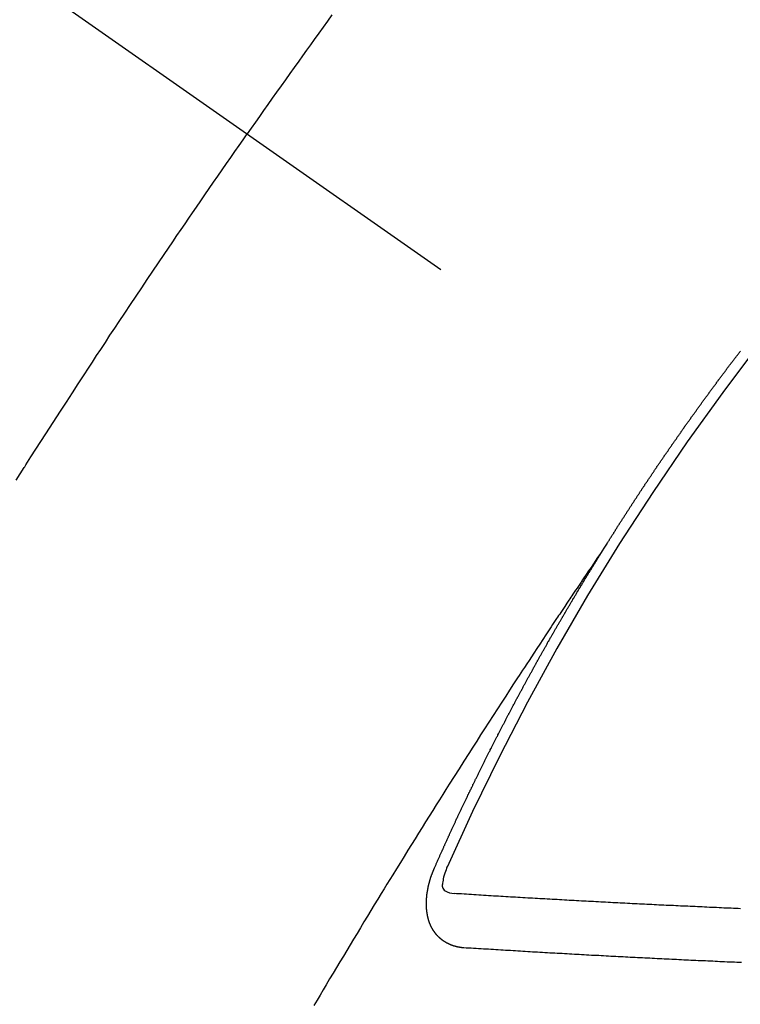
# Model space of a CAD drawing. Extents: x 56059 to 82210, y -10810 to -2410.
# Drawn here: x 57439 to 57448, y -4240 to -4227 of the extents above; entities that cross this region are included whole.
import ezdxf

# ---------------------------------------------------------------- set-up
doc = ezdxf.new("R2010")
doc.units = 0
doc.header["$LTSCALE"] = 50
doc.header["$MEASUREMENT"] = 0
doc.linetypes.add('CENTER2', pattern=[1.125, 0.75, -0.125, 0.125, -0.125])
doc.linetypes.add('HIDDEN', pattern=[0.375, 0.25, -0.125])
doc.layers.add('150-機器', color=8, linetype='CONTINUOUS')

msp = doc.modelspace()

# ---------------------------------------------------------------- linework, layer by layer
at = {"layer": '150-機器', "color": 13, "linetype": 'CENTER2'}
msp.add_line((57229.491, -4079.866), (57473.509, -4250.729), dxfattribs=at)
at = {"layer": '150-機器', "color": 13, "linetype": 'HIDDEN'}
for points in [[(57443.167, -4227.27), (57443.112, -4227.346), (57443.058, -4227.422), (57443.003, -4227.498), (57442.948, -4227.574), (57442.899, -4227.641), (57442.851, -4227.709), (57442.802, -4227.777), (57442.754, -4227.844), (57442.699, -4227.921), (57442.645, -4227.998), (57442.59, -4228.074), (57442.536, -4228.151), (57442.481, -4228.227), (57442.427, -4228.304), (57442.373, -4228.38), (57442.319, -4228.457), (57442.268, -4228.529), (57442.217, -4228.602), (57442.166, -4228.674), (57442.116, -4228.747)], [(57439.25, -4233.042), (57439.3, -4232.963), (57439.35, -4232.884), (57439.356, -4232.876), (57439.361, -4232.867), (57439.367, -4232.858), (57439.372, -4232.85), (57439.433, -4232.753), (57439.495, -4232.657), (57439.557, -4232.561), (57439.619, -4232.465), (57439.664, -4232.395), (57439.709, -4232.325), (57439.754, -4232.256), (57439.799, -4232.186), (57439.873, -4232.072), (57439.947, -4231.959), (57440.021, -4231.846), (57440.095, -4231.733), (57440.146, -4231.654), (57440.197, -4231.576), (57440.248, -4231.497), (57440.3, -4231.419), (57440.357, -4231.332), (57440.414, -4231.245), (57440.472, -4231.158), (57440.529, -4231.072), (57440.599, -4230.968), (57440.668, -4230.864), (57440.737, -4230.76), (57440.807, -4230.656), (57440.877, -4230.552), (57440.947, -4230.448), (57441.017, -4230.344), (57441.087, -4230.241), (57441.139, -4230.163), (57441.192, -4230.086), (57441.245, -4230.008), (57441.298, -4229.931), (57441.345, -4229.862), (57441.392, -4229.793), (57441.439, -4229.724), (57441.486, -4229.656), (57441.539, -4229.578), (57441.592, -4229.501), (57441.645, -4229.423), (57441.699, -4229.346), (57441.752, -4229.269), (57441.805, -4229.192), (57441.859, -4229.114), (57441.912, -4229.037), (57441.963, -4228.965), (57442.014, -4228.892), (57442.065, -4228.82), (57442.116, -4228.747)], [(57446.578, -4233.828), (57446.582, -4233.822), (57446.586, -4233.816), (57446.589, -4233.811), (57446.593, -4233.805), (57446.597, -4233.799), (57446.6, -4233.793), (57446.603, -4233.788), (57446.607, -4233.782), (57446.611, -4233.776), (57446.614, -4233.771), (57446.618, -4233.765), (57446.621, -4233.759), (57446.625, -4233.754), (57446.629, -4233.749), (57446.632, -4233.742), (57446.635, -4233.737), (57446.639, -4233.732), (57446.642, -4233.725), (57446.646, -4233.72), (57446.65, -4233.715), (57446.653, -4233.708), (57446.657, -4233.703), (57446.661, -4233.698), (57446.664, -4233.692), (57446.668, -4233.686), (57446.671, -4233.681), (57446.674, -4233.675), (57446.678, -4233.669), (57446.682, -4233.664), (57446.685, -4233.658), (57446.689, -4233.652), (57446.692, -4233.647), (57446.696, -4233.641), (57446.7, -4233.635), (57446.704, -4233.629), (57446.706, -4233.624), (57446.71, -4233.618), (57446.714, -4233.612), (57446.718, -4233.608), (57446.721, -4233.601), (57446.725, -4233.596), (57446.728, -4233.591), (57446.731, -4233.584), (57446.735, -4233.579), (57446.739, -4233.573), (57446.743, -4233.568), (57446.746, -4233.562), (57446.75, -4233.556), (57446.754, -4233.551), (57446.757, -4233.545), (57446.761, -4233.539), (57446.764, -4233.534), (57446.768, -4233.528), (57446.771, -4233.522), (57446.775, -4233.517), (57446.779, -4233.512), (57446.782, -4233.505), (57446.786, -4233.5), (57446.789, -4233.495), (57446.793, -4233.489), (57446.797, -4233.483), (57446.8, -4233.478), (57446.804, -4233.472), (57446.808, -4233.466), (57446.811, -4233.461), (57446.815, -4233.455), (57446.819, -4233.449), (57446.823, -4233.444), (57446.825, -4233.438), (57446.829, -4233.432), (57446.833, -4233.427), (57446.837, -4233.422), (57446.84, -4233.416), (57446.844, -4233.41), (57446.848, -4233.404), (57446.851, -4233.399), (57446.855, -4233.393), (57446.859, -4233.387), (57446.862, -4233.382), (57446.866, -4233.377), (57446.869, -4233.37), (57446.873, -4233.365), (57446.877, -4233.36), (57446.881, -4233.354), (57446.884, -4233.348), (57446.887, -4233.343), (57446.891, -4233.337), (57446.895, -4233.331), (57446.899, -4233.326), (57446.902, -4233.32), (57446.906, -4233.314), (57446.909, -4233.31), (57446.913, -4233.304), (57446.916, -4233.298), (57446.92, -4233.292), (57446.924, -4233.287), (57446.928, -4233.281), (57446.932, -4233.275), (57446.935, -4233.27), (57446.939, -4233.264), (57446.943, -4233.259), (57446.947, -4233.253), (57446.95, -4233.248), (57446.953, -4233.242), (57446.957, -4233.236), (57446.961, -4233.231), (57446.965, -4233.225), (57446.969, -4233.22), (57446.971, -4233.214), (57446.975, -4233.208), (57446.979, -4233.203), (57446.983, -4233.197), (57446.987, -4233.192), (57446.99, -4233.186), (57446.994, -4233.18), (57446.997, -4233.175), (57447.001, -4233.169), (57447.005, -4233.164), (57447.009, -4233.158), (57447.012, -4233.152), (57447.016, -4233.147), (57447.02, -4233.141), (57447.023, -4233.136), (57447.027, -4233.13), (57447.031, -4233.124), (57447.035, -4233.118), (57447.038, -4233.114), (57447.042, -4233.108), (57447.046, -4233.102), (57447.049, -4233.097), (57447.053, -4233.091), (57447.057, -4233.085), (57447.06, -4233.08), (57447.064, -4233.075), (57447.068, -4233.069), (57447.072, -4233.063), (57447.076, -4233.058), (57447.079, -4233.052), (57447.083, -4233.046), (57447.086, -4233.041), (57447.09, -4233.036), (57447.094, -4233.03), (57447.098, -4233.024), (57447.101, -4233.019), (57447.105, -4233.013), (57447.109, -4233.007), (57447.112, -4233.002), (57447.116, -4232.997), (57447.12, -4232.991), (57447.124, -4232.985), (57447.128, -4232.98), (57447.131, -4232.974), (57447.135, -4232.968), (57447.138, -4232.963), (57447.142, -4232.958), (57447.146, -4232.952), (57447.15, -4232.946), (57447.154, -4232.941), (57447.158, -4232.936), (57447.161, -4232.929), (57447.164, -4232.924), (57447.168, -4232.919), (57447.172, -4232.913), (57447.176, -4232.907), (57447.18, -4232.902), (57447.184, -4232.897), (57447.188, -4232.891), (57447.191, -4232.886), (57447.194, -4232.88), (57447.198, -4232.874), (57447.202, -4232.868), (57447.206, -4232.863), (57447.21, -4232.858), (57447.214, -4232.852), (57447.217, -4232.847), (57447.221, -4232.841), (57447.225, -4232.836), (57447.229, -4232.831), (57447.232, -4232.824), (57447.236, -4232.819), (57447.24, -4232.813), (57447.243, -4232.808), (57447.247, -4232.802), (57447.251, -4232.797), (57447.255, -4232.792), (57447.259, -4232.786), (57447.263, -4232.78), (57447.267, -4232.775), (57447.27, -4232.77), (57447.274, -4232.764), (57447.277, -4232.758), (57447.281, -4232.753), (57447.285, -4232.747), (57447.289, -4232.741), (57447.293, -4232.736), (57447.296, -4232.731), (57447.3, -4232.725), (57447.304, -4232.719), (57447.308, -4232.714), (57447.312, -4232.709), (57447.316, -4232.703), (57447.32, -4232.697), (57447.323, -4232.692), (57447.327, -4232.687), (57447.331, -4232.681), (57447.335, -4232.676), (57447.339, -4232.67), (57447.342, -4232.664), (57447.346, -4232.658), (57447.349, -4232.653), (57447.353, -4232.648), (57447.357, -4232.642), (57447.361, -4232.637), (57447.365, -4232.631), (57447.369, -4232.626), (57447.373, -4232.62), (57447.376, -4232.615), (57447.38, -4232.609), (57447.384, -4232.603), (57447.388, -4232.598), (57447.392, -4232.593), (57447.396, -4232.587), (57447.4, -4232.581), (57447.403, -4232.577), (57447.407, -4232.571), (57447.411, -4232.565), (57447.415, -4232.559), (57447.419, -4232.554), (57447.423, -4232.549), (57447.427, -4232.543), (57447.43, -4232.538), (57447.434, -4232.532), (57447.438, -4232.527), (57447.442, -4232.521), (57447.445, -4232.516), (57447.449, -4232.51), (57447.453, -4232.505), (57447.457, -4232.5), (57447.461, -4232.494), (57447.465, -4232.488), (57447.469, -4232.483), (57447.472, -4232.478), (57447.476, -4232.472), (57447.48, -4232.466), (57447.484, -4232.461), (57447.488, -4232.456), (57447.492, -4232.45), (57447.496, -4232.444), (57447.499, -4232.439), (57447.503, -4232.434), (57447.507, -4232.428), (57447.511, -4232.423), (57447.515, -4232.417), (57447.519, -4232.411), (57447.523, -4232.406), (57447.526, -4232.401), (57447.53, -4232.395), (57447.534, -4232.389), (57447.537, -4232.385), (57447.541, -4232.379), (57447.545, -4232.373), (57447.55, -4232.367), (57447.553, -4232.362), (57447.557, -4232.357), (57447.561, -4232.351), (57447.564, -4232.346), (57447.568, -4232.34), (57447.572, -4232.335), (57447.576, -4232.329), (57447.58, -4232.324), (57447.584, -4232.318), (57447.589, -4232.313), (57447.592, -4232.308), (57447.596, -4232.303), (57447.6, -4232.297), (57447.604, -4232.291), (57447.608, -4232.286), (57447.612, -4232.281), (57447.616, -4232.275), (57447.619, -4232.27), (57447.623, -4232.264), (57447.627, -4232.258), (57447.631, -4232.253), (57447.634, -4232.248), (57447.638, -4232.242), (57447.642, -4232.236), (57447.646, -4232.232), (57447.65, -4232.226), (57447.655, -4232.221), (57447.659, -4232.215), (57447.662, -4232.21), (57447.666, -4232.204), (57447.67, -4232.199), (57447.674, -4232.194), (57447.678, -4232.188), (57447.682, -4232.182), (57447.686, -4232.177), (57447.689, -4232.172), (57447.693, -4232.166), (57447.697, -4232.16), (57447.701, -4232.156), (57447.705, -4232.15), (57447.709, -4232.144), (57447.713, -4232.139), (57447.717, -4232.134), (57447.721, -4232.128), (57447.725, -4232.122), (57447.728, -4232.117), (57447.732, -4232.112), (57447.736, -4232.106), (57447.741, -4232.101), (57447.744, -4232.096), (57447.748, -4232.09), (57447.752, -4232.085), (57447.756, -4232.08), (57447.76, -4232.074), (57447.764, -4232.068), (57447.768, -4232.062), (57447.771, -4232.058), (57447.776, -4232.052), (57447.78, -4232.047), (57447.784, -4232.042), (57447.788, -4232.036), (57447.792, -4232.03), (57447.796, -4232.025), (57447.799, -4232.02), (57447.803, -4232.014), (57447.808, -4232.009), (57447.811, -4232.004), (57447.815, -4231.998), (57447.819, -4231.993), (57447.823, -4231.988), (57447.827, -4231.982), (57447.831, -4231.976), (57447.836, -4231.971), (57447.839, -4231.966), (57447.843, -4231.96), (57447.847, -4231.955), (57447.85, -4231.95), (57447.854, -4231.944), (57447.858, -4231.938), (57447.863, -4231.933), (57447.867, -4231.928), (57447.871, -4231.923), (57447.875, -4231.917), (57447.878, -4231.912), (57447.882, -4231.906), (57447.886, -4231.901), (57447.891, -4231.895), (57447.894, -4231.89), (57447.898, -4231.885), (57447.902, -4231.879), (57447.906, -4231.874), (57447.91, -4231.868), (57447.915, -4231.863), (57447.919, -4231.858), (57447.922, -4231.853), (57447.926, -4231.847), (57447.93, -4231.841), (57447.934, -4231.837), (57447.938, -4231.831), (57447.942, -4231.825), (57447.946, -4231.821), (57447.95, -4231.815), (57447.954, -4231.809), (57447.959, -4231.804), (57447.962, -4231.799), (57447.966, -4231.793), (57447.97, -4231.788), (57447.973, -4231.783), (57447.978, -4231.778), (57447.982, -4231.772), (57447.986, -4231.766), (57447.99, -4231.761), (57447.994, -4231.756), (57447.999, -4231.75), (57448.002, -4231.745), (57448.006, -4231.74), (57448.01, -4231.734), (57448.014, -4231.728), (57448.018, -4231.724), (57448.022, -4231.718), (57448.026, -4231.713), (57448.03, -4231.708), (57448.034, -4231.702), (57448.039, -4231.697), (57448.042, -4231.692), (57448.046, -4231.686), (57448.05, -4231.68), (57448.054, -4231.675), (57448.058, -4231.67), (57448.062, -4231.665), (57448.066, -4231.659), (57448.07, -4231.654), (57448.074, -4231.649), (57448.078, -4231.643), (57448.082, -4231.638), (57448.086, -4231.633), (57448.091, -4231.627), (57448.095, -4231.622), (57448.098, -4231.617), (57448.102, -4231.611), (57448.107, -4231.606), (57448.11, -4231.601), (57448.114, -4231.595), (57448.118, -4231.59), (57448.123, -4231.584), (57448.127, -4231.58), (57448.131, -4231.574), (57448.135, -4231.568), (57448.139, -4231.564), (57448.143, -4231.558), (57448.147, -4231.552), (57448.15, -4231.547), (57448.155, -4231.542), (57448.159, -4231.537), (57448.163, -4231.531), (57448.167, -4231.526), (57448.171, -4231.521), (57448.175, -4231.515), (57448.179, -4231.51), (57448.183, -4231.504), (57448.188, -4231.499), (57448.191, -4231.494), (57448.195, -4231.489), (57448.2, -4231.484), (57448.203, -4231.479), (57448.207, -4231.473), (57448.211, -4231.467), (57448.216, -4231.462), (57448.22, -4231.457), (57448.224, -4231.451), (57448.229, -4231.446), (57448.232, -4231.441)], [(57446.582, -4233.822), (57446.539, -4233.886), (57446.496, -4233.951), (57446.452, -4234.015), (57446.409, -4234.079), (57446.38, -4234.123), (57446.35, -4234.167), (57446.321, -4234.211), (57446.291, -4234.255), (57446.274, -4234.28), (57446.257, -4234.305), (57446.24, -4234.331), (57446.223, -4234.356), (57446.206, -4234.381), (57446.189, -4234.406), (57446.172, -4234.431), (57446.155, -4234.456), (57446.143, -4234.475), (57446.13, -4234.493), (57446.118, -4234.512), (57446.105, -4234.531), (57446.08, -4234.569), (57446.054, -4234.607), (57446.029, -4234.645), (57446.004, -4234.683), (57445.991, -4234.702), (57445.978, -4234.721), (57445.966, -4234.74), (57445.953, -4234.759), (57445.936, -4234.784), (57445.92, -4234.809), (57445.903, -4234.834), (57445.886, -4234.859), (57445.87, -4234.885), (57445.853, -4234.91), (57445.836, -4234.936), (57445.82, -4234.961), (57445.782, -4235.018), (57445.745, -4235.075), (57445.707, -4235.131), (57445.669, -4235.188), (57445.64, -4235.232), (57445.612, -4235.277), (57445.583, -4235.321), (57445.554, -4235.365), (57445.532, -4235.398), (57445.511, -4235.43), (57445.489, -4235.463), (57445.468, -4235.495), (57445.419, -4235.57), (57445.37, -4235.645), (57445.322, -4235.72), (57445.273, -4235.796), (57445.22, -4235.878), (57445.166, -4235.961), (57445.113, -4236.044), (57445.06, -4236.126), (57445.011, -4236.202), (57444.962, -4236.279), (57444.913, -4236.355), (57444.865, -4236.431), (57444.804, -4236.527), (57444.743, -4236.622), (57444.682, -4236.718), (57444.621, -4236.814), (57444.581, -4236.878), (57444.541, -4236.941), (57444.501, -4237.005), (57444.461, -4237.069), (57444.417, -4237.139), (57444.373, -4237.21), (57444.329, -4237.28), (57444.285, -4237.35), (57444.241, -4237.42), (57444.197, -4237.491), (57444.153, -4237.561), (57444.109, -4237.632), (57444.062, -4237.708), (57444.015, -4237.785), (57443.967, -4237.862), (57443.92, -4237.939), (57443.885, -4237.996), (57443.849, -4238.054), (57443.814, -4238.111), (57443.778, -4238.169), (57443.735, -4238.24), (57443.692, -4238.31), (57443.649, -4238.381), (57443.606, -4238.451), (57443.563, -4238.522), (57443.52, -4238.593), (57443.478, -4238.663), (57443.435, -4238.734), (57443.393, -4238.804), (57443.35, -4238.875), (57443.308, -4238.946), (57443.265, -4239.016), (57443.223, -4239.087), (57443.18, -4239.158), (57443.138, -4239.229), (57443.096, -4239.3), (57443.058, -4239.364), (57443.02, -4239.428), (57442.982, -4239.493), (57442.944, -4239.557)], [(57444.435, -4237.861), (57444.439, -4237.851), (57444.442, -4237.843), (57444.446, -4237.834), (57444.449, -4237.826), (57444.454, -4237.818), (57444.458, -4237.809), (57444.461, -4237.8), (57444.465, -4237.792), (57444.468, -4237.783), (57444.472, -4237.775), (57444.477, -4237.766), (57444.48, -4237.757), (57444.484, -4237.749), (57444.487, -4237.74), (57444.491, -4237.732), (57444.496, -4237.723), (57444.499, -4237.715), (57444.503, -4237.706), (57444.506, -4237.698), (57444.51, -4237.688), (57444.515, -4237.68), (57444.518, -4237.672), (57444.522, -4237.663), (57444.525, -4237.655), (57444.53, -4237.646), (57444.534, -4237.638), (57444.537, -4237.629), (57444.541, -4237.621), (57444.545, -4237.611), (57444.549, -4237.603), (57444.553, -4237.595), (57444.556, -4237.586), (57444.56, -4237.578), (57444.565, -4237.569), (57444.568, -4237.561), (57444.572, -4237.552), (57444.575, -4237.544), (57444.58, -4237.535), (57444.584, -4237.526), (57444.587, -4237.518), (57444.591, -4237.51), (57444.596, -4237.501), (57444.599, -4237.492), (57444.603, -4237.484), (57444.607, -4237.476), (57444.611, -4237.467), (57444.614, -4237.458), (57444.619, -4237.45), (57444.623, -4237.441), (57444.626, -4237.432), (57444.63, -4237.424), (57444.634, -4237.416), (57444.638, -4237.407), (57444.642, -4237.398), (57444.646, -4237.39), (57444.65, -4237.382), (57444.654, -4237.372), (57444.658, -4237.364), (57444.662, -4237.356), (57444.666, -4237.347), (57444.67, -4237.339), (57444.674, -4237.33), (57444.677, -4237.322), (57444.682, -4237.313), (57444.685, -4237.304), (57444.689, -4237.296), (57444.694, -4237.287), (57444.697, -4237.279), (57444.701, -4237.27), (57444.705, -4237.262), (57444.709, -4237.253), (57444.713, -4237.244), (57444.717, -4237.237), (57444.721, -4237.227), (57444.726, -4237.219), (57444.729, -4237.211), (57444.733, -4237.201), (57444.738, -4237.194), (57444.741, -4237.185), (57444.745, -4237.177), (57444.749, -4237.168), (57444.753, -4237.159), (57444.757, -4237.151), (57444.761, -4237.142), (57444.765, -4237.134), (57444.769, -4237.126), (57444.773, -4237.116), (57444.778, -4237.108), (57444.781, -4237.1), (57444.785, -4237.091), (57444.79, -4237.083), (57444.793, -4237.074), (57444.798, -4237.065), (57444.802, -4237.057), (57444.806, -4237.049), (57444.81, -4237.04), (57444.813, -4237.031), (57444.818, -4237.023), (57444.822, -4237.014), (57444.826, -4237.006), (57444.83, -4236.998), (57444.835, -4236.989), (57444.838, -4236.98), (57444.842, -4236.972), (57444.847, -4236.963), (57444.85, -4236.955), (57444.854, -4236.947), (57444.859, -4236.937), (57444.863, -4236.929), (57444.866, -4236.921), (57444.871, -4236.912), (57444.875, -4236.904), (57444.88, -4236.895), (57444.883, -4236.886), (57444.888, -4236.878), (57444.892, -4236.869), (57444.896, -4236.861), (57444.899, -4236.853), (57444.904, -4236.844), (57444.908, -4236.836), (57444.912, -4236.828), (57444.916, -4236.818), (57444.921, -4236.81), (57444.925, -4236.801), (57444.929, -4236.793), (57444.933, -4236.785), (57444.937, -4236.776), (57444.941, -4236.767), (57444.945, -4236.759), (57444.949, -4236.75), (57444.954, -4236.742), (57444.958, -4236.733), (57444.962, -4236.725), (57444.966, -4236.716), (57444.971, -4236.708), (57444.974, -4236.699), (57444.979, -4236.691), (57444.983, -4236.682), (57444.987, -4236.674), (57444.992, -4236.665), (57444.995, -4236.657), (57445, -4236.648), (57445.004, -4236.64), (57445.008, -4236.632), (57445.012, -4236.622), (57445.016, -4236.614), (57445.021, -4236.605), (57445.025, -4236.597), (57445.029, -4236.589), (57445.033, -4236.58), (57445.038, -4236.572), (57445.042, -4236.563), (57445.046, -4236.555), (57445.05, -4236.547), (57445.054, -4236.538), (57445.059, -4236.53), (57445.063, -4236.52), (57445.067, -4236.512), (57445.072, -4236.504), (57445.076, -4236.495), (57445.08, -4236.487), (57445.084, -4236.478), (57445.088, -4236.47), (57445.093, -4236.461), (57445.097, -4236.453), (57445.101, -4236.445), (57445.105, -4236.436), (57445.11, -4236.428), (57445.114, -4236.419), (57445.118, -4236.41), (57445.123, -4236.402), (57445.127, -4236.394), (57445.131, -4236.385), (57445.136, -4236.376), (57445.14, -4236.369), (57445.144, -4236.359), (57445.148, -4236.351), (57445.153, -4236.343), (57445.157, -4236.334), (57445.162, -4236.325), (57445.166, -4236.317), (57445.169, -4236.309), (57445.174, -4236.3), (57445.179, -4236.292), (57445.183, -4236.283), (57445.187, -4236.275), (57445.192, -4236.266), (57445.196, -4236.258), (57445.2, -4236.249), (57445.205, -4236.241), (57445.209, -4236.232), (57445.213, -4236.224), (57445.218, -4236.216), (57445.222, -4236.207), (57445.226, -4236.199), (57445.231, -4236.19), (57445.235, -4236.182), (57445.239, -4236.173), (57445.244, -4236.165), (57445.249, -4236.156), (57445.252, -4236.148), (57445.257, -4236.139), (57445.261, -4236.131), (57445.266, -4236.122), (57445.27, -4236.114), (57445.275, -4236.105), (57445.279, -4236.097), (57445.283, -4236.089), (57445.287, -4236.08), (57445.292, -4236.072), (57445.297, -4236.063), (57445.301, -4236.055), (57445.305, -4236.046), (57445.309, -4236.038), (57445.314, -4236.029), (57445.319, -4236.021), (57445.323, -4236.012), (57445.327, -4236.004), (57445.332, -4235.995), (57445.336, -4235.987), (57445.34, -4235.978), (57445.345, -4235.97), (57445.35, -4235.961), (57445.354, -4235.953), (57445.359, -4235.945), (57445.362, -4235.936), (57445.367, -4235.927), (57445.372, -4235.919), (57445.376, -4235.911), (57445.381, -4235.903), (57445.385, -4235.894), (57445.389, -4235.886), (57445.394, -4235.877), (57445.398, -4235.869), (57445.403, -4235.86), (57445.407, -4235.852), (57445.412, -4235.843), (57445.416, -4235.835), (57445.421, -4235.826), (57445.425, -4235.818), (57445.43, -4235.81), (57445.434, -4235.801), (57445.439, -4235.792), (57445.443, -4235.784), (57445.448, -4235.776), (57445.452, -4235.768), (57445.457, -4235.759), (57445.461, -4235.75), (57445.466, -4235.742), (57445.47, -4235.733), (57445.475, -4235.725), (57445.48, -4235.716), (57445.484, -4235.708), (57445.489, -4235.7), (57445.493, -4235.692), (57445.497, -4235.682), (57445.502, -4235.675), (57445.507, -4235.666), (57445.511, -4235.658), (57445.516, -4235.649), (57445.52, -4235.641), (57445.525, -4235.632), (57445.529, -4235.625), (57445.534, -4235.616), (57445.538, -4235.607), (57445.543, -4235.599), (57445.548, -4235.59), (57445.552, -4235.582), (57445.557, -4235.573), (57445.561, -4235.565), (57445.566, -4235.557), (57445.57, -4235.549), (57445.575, -4235.54), (57445.58, -4235.532), (57445.585, -4235.523), (57445.589, -4235.514), (57445.593, -4235.506), (57445.598, -4235.497), (57445.602, -4235.489), (57445.607, -4235.481), (57445.611, -4235.473), (57445.616, -4235.464), (57445.621, -4235.456), (57445.626, -4235.447), (57445.63, -4235.438), (57445.635, -4235.431), (57445.64, -4235.422), (57445.644, -4235.414), (57445.649, -4235.405), (57445.653, -4235.397), (57445.658, -4235.388), (57445.662, -4235.381), (57445.667, -4235.372), (57445.672, -4235.363), (57445.677, -4235.355), (57445.682, -4235.346), (57445.686, -4235.338), (57445.691, -4235.33), (57445.695, -4235.322), (57445.7, -4235.313), (57445.705, -4235.304), (57445.709, -4235.296), (57445.714, -4235.288), (57445.718, -4235.28), (57445.723, -4235.271), (57445.728, -4235.263), (57445.733, -4235.254), (57445.738, -4235.246), (57445.742, -4235.238), (57445.747, -4235.229), (57445.751, -4235.221), (57445.756, -4235.212), (57445.76, -4235.204), (57445.765, -4235.196), (57445.77, -4235.187), (57445.774, -4235.179), (57445.779, -4235.17), (57445.784, -4235.162), (57445.789, -4235.153), (57445.793, -4235.145), (57445.798, -4235.137), (57445.804, -4235.129), (57445.808, -4235.121), (57445.813, -4235.112), (57445.818, -4235.103), (57445.822, -4235.095), (57445.827, -4235.087), (57445.831, -4235.079), (57445.836, -4235.07), (57445.841, -4235.061), (57445.845, -4235.053), (57445.85, -4235.044), (57445.855, -4235.037), (57445.86, -4235.028), (57445.865, -4235.02), (57445.87, -4235.012), (57445.874, -4235.003), (57445.879, -4234.995), (57445.884, -4234.986), (57445.889, -4234.978), (57445.893, -4234.97), (57445.898, -4234.961), (57445.903, -4234.954), (57445.908, -4234.945), (57445.913, -4234.936), (57445.917, -4234.928), (57445.922, -4234.919), (57445.926, -4234.911), (57445.931, -4234.903), (57445.937, -4234.895), (57445.941, -4234.887), (57445.946, -4234.878), (57445.951, -4234.869), (57445.955, -4234.861), (57445.96, -4234.852), (57445.965, -4234.845), (57445.97, -4234.836), (57445.975, -4234.828), (57445.98, -4234.82), (57445.985, -4234.811), (57445.989, -4234.803), (57445.994, -4234.794), (57446, -4234.786), (57446.004, -4234.778), (57446.009, -4234.769), (57446.014, -4234.761), (57446.018, -4234.753), (57446.024, -4234.745), (57446.028, -4234.737), (57446.033, -4234.728), (57446.038, -4234.719), (57446.042, -4234.711), (57446.048, -4234.703), (57446.053, -4234.694), (57446.057, -4234.686), (57446.062, -4234.678), (57446.068, -4234.67), (57446.072, -4234.662), (57446.077, -4234.653), (57446.081, -4234.645), (57446.086, -4234.636), (57446.092, -4234.628), (57446.096, -4234.62), (57446.101, -4234.611), (57446.106, -4234.603), (57446.111, -4234.595), (57446.116, -4234.587), (57446.121, -4234.578), (57446.125, -4234.57), (57446.131, -4234.562), (57446.135, -4234.554), (57446.14, -4234.545), (57446.145, -4234.536), (57446.15, -4234.529), (57446.155, -4234.52), (57446.16, -4234.511), (57446.165, -4234.504), (57446.17, -4234.495), (57446.175, -4234.487), (57446.179, -4234.479), (57446.185, -4234.471), (57446.19, -4234.462), (57446.194, -4234.454), (57446.2, -4234.446), (57446.205, -4234.437), (57446.209, -4234.429), (57446.214, -4234.42), (57446.219, -4234.413), (57446.224, -4234.404), (57446.229, -4234.395), (57446.234, -4234.388), (57446.239, -4234.379), (57446.244, -4234.371), (57446.249, -4234.363), (57446.254, -4234.355), (57446.259, -4234.346), (57446.264, -4234.338), (57446.269, -4234.33), (57446.274, -4234.321), (57446.279, -4234.314), (57446.284, -4234.305), (57446.289, -4234.296), (57446.294, -4234.289), (57446.299, -4234.28), (57446.304, -4234.271), (57446.309, -4234.264), (57446.314, -4234.255), (57446.32, -4234.247), (57446.324, -4234.239), (57446.329, -4234.23), (57446.335, -4234.222), (57446.339, -4234.214), (57446.344, -4234.206), (57446.35, -4234.197), (57446.354, -4234.189), (57446.36, -4234.181), (57446.365, -4234.173), (57446.369, -4234.165), (57446.375, -4234.156), (57446.38, -4234.148), (57446.385, -4234.14), (57446.39, -4234.132), (57446.395, -4234.123), (57446.4, -4234.115), (57446.405, -4234.107), (57446.41, -4234.099), (57446.415, -4234.091), (57446.42, -4234.082), (57446.425, -4234.074), (57446.431, -4234.066), (57446.435, -4234.058), (57446.44, -4234.049), (57446.446, -4234.041), (57446.45, -4234.033), (57446.456, -4234.025), (57446.461, -4234.016), (57446.466, -4234.009), (57446.471, -4234), (57446.477, -4233.992), (57446.481, -4233.984), (57446.487, -4233.976), (57446.492, -4233.967), (57446.497, -4233.959), (57446.502, -4233.951), (57446.507, -4233.942), (57446.512, -4233.935), (57446.517, -4233.926), (57446.522, -4233.918), (57446.527, -4233.909), (57446.532, -4233.902), (57446.537, -4233.893), (57446.543, -4233.885), (57446.547, -4233.877), (57446.553, -4233.869), (57446.558, -4233.86), (57446.563, -4233.852), (57446.568, -4233.844), (57446.574, -4233.836), (57446.578, -4233.828)], [(57444.801, -4238.843), (57444.799, -4238.843), (57444.797, -4238.842), (57444.795, -4238.842), (57444.792, -4238.842), (57444.789, -4238.842), (57444.787, -4238.841), (57444.785, -4238.841), (57444.782, -4238.841), (57444.78, -4238.841), (57444.777, -4238.841), (57444.775, -4238.84), (57444.772, -4238.84), (57444.77, -4238.839), (57444.768, -4238.839), (57444.765, -4238.839), (57444.763, -4238.839), (57444.761, -4238.839), (57444.758, -4238.838), (57444.755, -4238.837), (57444.753, -4238.837), (57444.751, -4238.837), (57444.749, -4238.836), (57444.746, -4238.836), (57444.743, -4238.835), (57444.741, -4238.836), (57444.738, -4238.835), (57444.736, -4238.835), (57444.734, -4238.835), (57444.731, -4238.834), (57444.729, -4238.834), (57444.727, -4238.833), (57444.724, -4238.833), (57444.723, -4238.832), (57444.721, -4238.831), (57444.718, -4238.831), (57444.715, -4238.83), (57444.713, -4238.83), (57444.711, -4238.83), (57444.708, -4238.829), (57444.706, -4238.828), (57444.704, -4238.827), (57444.702, -4238.827), (57444.7, -4238.827), (57444.697, -4238.826), (57444.694, -4238.825), (57444.693, -4238.824), (57444.691, -4238.824), (57444.688, -4238.823), (57444.685, -4238.823), (57444.684, -4238.821), (57444.682, -4238.821), (57444.679, -4238.821), (57444.676, -4238.82), (57444.675, -4238.819), (57444.672, -4238.818), (57444.67, -4238.818), (57444.668, -4238.816), (57444.666, -4238.816), (57444.664, -4238.815), (57444.662, -4238.815), (57444.659, -4238.814), (57444.657, -4238.813), (57444.655, -4238.812), (57444.653, -4238.811), (57444.65, -4238.81), (57444.648, -4238.81), (57444.646, -4238.809), (57444.644, -4238.808), (57444.642, -4238.807), (57444.64, -4238.806), (57444.638, -4238.805), (57444.636, -4238.805), (57444.633, -4238.803), (57444.631, -4238.803), (57444.629, -4238.802), (57444.628, -4238.801), (57444.625, -4238.8), (57444.623, -4238.798), (57444.621, -4238.798), (57444.619, -4238.797), (57444.616, -4238.796), (57444.615, -4238.795), (57444.613, -4238.794), (57444.611, -4238.793), (57444.608, -4238.792), (57444.607, -4238.791), (57444.604, -4238.79), (57444.603, -4238.789), (57444.6, -4238.787), (57444.598, -4238.787), (57444.597, -4238.786), (57444.595, -4238.785), (57444.592, -4238.783), (57444.59, -4238.783), (57444.589, -4238.782), (57444.587, -4238.78), (57444.585, -4238.779), (57444.582, -4238.778), (57444.581, -4238.777), (57444.579, -4238.776), (57444.577, -4238.774), (57444.575, -4238.773), (57444.573, -4238.772), (57444.571, -4238.772), (57444.569, -4238.77), (57444.567, -4238.769), (57444.565, -4238.768), (57444.564, -4238.767), (57444.561, -4238.765), (57444.56, -4238.764), (57444.558, -4238.763), (57444.556, -4238.761), (57444.554, -4238.76), (57444.552, -4238.759), (57444.551, -4238.758), (57444.548, -4238.756), (57444.547, -4238.755), (57444.545, -4238.754), (57444.543, -4238.752), (57444.541, -4238.751), (57444.539, -4238.75), (57444.538, -4238.748), (57444.536, -4238.747), (57444.534, -4238.746), (57444.532, -4238.744), (57444.53, -4238.743), (57444.529, -4238.742), (57444.527, -4238.74), (57444.525, -4238.738), (57444.524, -4238.737), (57444.522, -4238.736), (57444.519, -4238.734), (57444.518, -4238.733), (57444.517, -4238.731), (57444.515, -4238.73), (57444.513, -4238.728), (57444.511, -4238.727), (57444.509, -4238.726), (57444.508, -4238.724), (57444.506, -4238.722), (57444.504, -4238.721), (57444.503, -4238.72), (57444.502, -4238.718), (57444.499, -4238.717), (57444.497, -4238.715), (57444.496, -4238.713), (57444.495, -4238.712), (57444.492, -4238.711), (57444.491, -4238.709), (57444.49, -4238.707), (57444.489, -4238.705), (57444.486, -4238.704), (57444.484, -4238.703), (57444.483, -4238.701), (57444.482, -4238.7), (57444.481, -4238.698), (57444.478, -4238.696), (57444.477, -4238.694), (57444.476, -4238.693), (57444.474, -4238.692), (57444.472, -4238.689), (57444.47, -4238.688), (57444.469, -4238.686), (57444.468, -4238.685), (57444.467, -4238.683), (57444.465, -4238.68), (57444.463, -4238.679), (57444.462, -4238.677), (57444.46, -4238.676), (57444.459, -4238.674), (57444.457, -4238.672), (57444.456, -4238.67), (57444.455, -4238.668), (57444.453, -4238.667), (57444.451, -4238.665), (57444.45, -4238.663), (57444.449, -4238.662), (57444.448, -4238.66), (57444.446, -4238.658), (57444.444, -4238.656), (57444.443, -4238.654), (57444.442, -4238.652), (57444.441, -4238.65), (57444.439, -4238.649), (57444.438, -4238.647), (57444.436, -4238.645), (57444.435, -4238.643), (57444.434, -4238.641), (57444.433, -4238.639), (57444.431, -4238.637), (57444.43, -4238.635), (57444.429, -4238.633), (57444.427, -4238.631), (57444.426, -4238.63), (57444.425, -4238.628), (57444.424, -4238.626), (57444.422, -4238.623), (57444.421, -4238.621), (57444.42, -4238.62), (57444.419, -4238.618), (57444.418, -4238.616), (57444.416, -4238.614), (57444.415, -4238.612), (57444.414, -4238.609), (57444.412, -4238.607), (57444.411, -4238.605), (57444.41, -4238.603), (57444.409, -4238.601), (57444.408, -4238.599), (57444.407, -4238.597), (57444.406, -4238.595), (57444.404, -4238.593), (57444.403, -4238.591), (57444.402, -4238.589), (57444.401, -4238.587), (57444.4, -4238.585), (57444.399, -4238.583), (57444.398, -4238.58), (57444.397, -4238.578), (57444.396, -4238.576), (57444.395, -4238.574), (57444.393, -4238.572), (57444.392, -4238.57), (57444.392, -4238.567), (57444.391, -4238.565), (57444.39, -4238.563), (57444.389, -4238.561), (57444.388, -4238.558), (57444.387, -4238.557), (57444.386, -4238.555), (57444.385, -4238.553), (57444.384, -4238.55), (57444.383, -4238.548), (57444.382, -4238.546), (57444.382, -4238.543), (57444.381, -4238.541), (57444.38, -4238.539), (57444.378, -4238.536), (57444.377, -4238.534), (57444.377, -4238.531), (57444.376, -4238.529), (57444.375, -4238.527), (57444.374, -4238.524), (57444.373, -4238.522), (57444.373, -4238.52), (57444.372, -4238.518), (57444.371, -4238.515), (57444.37, -4238.513), (57444.37, -4238.51), (57444.369, -4238.508), (57444.368, -4238.505), (57444.367, -4238.503), (57444.367, -4238.501), (57444.365, -4238.499), (57444.366, -4238.497), (57444.365, -4238.495), (57444.364, -4238.492), (57444.363, -4238.49), (57444.363, -4238.487), (57444.362, -4238.484), (57444.361, -4238.482), (57444.361, -4238.48), (57444.36, -4238.477), (57444.359, -4238.475), (57444.359, -4238.472), (57444.358, -4238.469), (57444.357, -4238.467), (57444.357, -4238.465), (57444.356, -4238.462), (57444.355, -4238.46), (57444.355, -4238.458), (57444.355, -4238.455), (57444.354, -4238.452), (57444.353, -4238.45), (57444.353, -4238.447), (57444.352, -4238.444), (57444.352, -4238.442), (57444.351, -4238.44), (57444.351, -4238.438), (57444.351, -4238.435), (57444.35, -4238.432), (57444.35, -4238.429), (57444.349, -4238.426), (57444.348, -4238.424), (57444.348, -4238.422), (57444.348, -4238.419), (57444.347, -4238.417), (57444.347, -4238.414), (57444.346, -4238.411), (57444.346, -4238.408), (57444.345, -4238.406), (57444.346, -4238.403), (57444.345, -4238.401), (57444.345, -4238.398), (57444.344, -4238.395), (57444.344, -4238.392), (57444.344, -4238.39), (57444.344, -4238.387), (57444.343, -4238.385), (57444.343, -4238.382), (57444.343, -4238.38), (57444.343, -4238.377), (57444.342, -4238.374), (57444.342, -4238.371), (57444.342, -4238.369), (57444.341, -4238.366), (57444.341, -4238.363), (57444.34, -4238.361), (57444.341, -4238.358), (57444.34, -4238.356), (57444.34, -4238.353), (57444.34, -4238.351), (57444.34, -4238.347), (57444.34, -4238.344), (57444.339, -4238.342), (57444.339, -4238.339), (57444.339, -4238.337), (57444.339, -4238.334), (57444.339, -4238.331), (57444.339, -4238.328), (57444.338, -4238.325), (57444.339, -4238.323), (57444.338, -4238.32), (57444.338, -4238.317), (57444.339, -4238.314), (57444.338, -4238.312), (57444.338, -4238.309), (57444.339, -4238.306), (57444.338, -4238.303), (57444.338, -4238.301), (57444.338, -4238.298), (57444.338, -4238.294), (57444.338, -4238.292), (57444.338, -4238.289), (57444.339, -4238.286), (57444.338, -4238.284), (57444.338, -4238.281), (57444.339, -4238.278), (57444.338, -4238.275), (57444.339, -4238.273), (57444.339, -4238.269), (57444.339, -4238.267), (57444.338, -4238.264), (57444.339, -4238.261), (57444.339, -4238.259), (57444.339, -4238.255), (57444.339, -4238.253), (57444.339, -4238.25), (57444.34, -4238.247), (57444.339, -4238.244), (57444.34, -4238.241), (57444.34, -4238.238), (57444.34, -4238.235), (57444.34, -4238.233), (57444.341, -4238.23), (57444.34, -4238.227), (57444.341, -4238.224), (57444.341, -4238.221), (57444.342, -4238.218), (57444.342, -4238.216), (57444.342, -4238.212), (57444.342, -4238.21), (57444.343, -4238.206), (57444.343, -4238.204), (57444.343, -4238.201), (57444.343, -4238.198), (57444.343, -4238.195), (57444.344, -4238.192), (57444.345, -4238.189), (57444.345, -4238.186), (57444.345, -4238.184), (57444.345, -4238.18), (57444.345, -4238.178), (57444.346, -4238.175), (57444.346, -4238.171), (57444.347, -4238.169), (57444.348, -4238.166), (57444.348, -4238.162), (57444.348, -4238.16), (57444.349, -4238.157), (57444.349, -4238.154), (57444.349, -4238.151), (57444.35, -4238.148), (57444.35, -4238.145), (57444.351, -4238.143), (57444.352, -4238.14), (57444.352, -4238.136), (57444.352, -4238.134), (57444.353, -4238.131), (57444.354, -4238.128), (57444.354, -4238.124), (57444.354, -4238.122), (57444.355, -4238.119), (57444.355, -4238.115), (57444.356, -4238.112), (57444.356, -4238.11), (57444.357, -4238.107), (57444.358, -4238.104), (57444.358, -4238.1), (57444.359, -4238.097), (57444.359, -4238.095), (57444.36, -4238.092), (57444.36, -4238.089), (57444.361, -4238.086), (57444.362, -4238.083), (57444.363, -4238.08), (57444.363, -4238.077), (57444.364, -4238.074), (57444.364, -4238.071), (57444.365, -4238.068), (57444.366, -4238.065), (57444.367, -4238.062), (57444.367, -4238.059), (57444.368, -4238.056), (57444.369, -4238.053), (57444.369, -4238.05), (57444.37, -4238.047), (57444.371, -4238.044), (57444.372, -4238.041), (57444.373, -4238.038), (57444.374, -4238.035), (57444.375, -4238.032), (57444.375, -4238.029), (57444.376, -4238.026), (57444.377, -4238.023), (57444.378, -4238.02), (57444.379, -4238.017), (57444.38, -4238.014), (57444.38, -4238.011), (57444.381, -4238.008), (57444.382, -4238.005), (57444.382, -4238.002), (57444.383, -4237.999), (57444.384, -4237.996), (57444.386, -4237.993), (57444.387, -4237.99), (57444.388, -4237.987), (57444.389, -4237.984), (57444.389, -4237.981), (57444.39, -4237.978), (57444.391, -4237.975), (57444.392, -4237.972), (57444.393, -4237.969), (57444.394, -4237.966), (57444.395, -4237.963), (57444.396, -4237.959), (57444.397, -4237.956), (57444.398, -4237.953), (57444.4, -4237.951), (57444.401, -4237.948), (57444.402, -4237.945), (57444.403, -4237.942), (57444.403, -4237.938), (57444.404, -4237.935), (57444.406, -4237.933), (57444.408, -4237.929), (57444.408, -4237.926), (57444.409, -4237.923), (57444.41, -4237.92), (57444.412, -4237.918), (57444.413, -4237.915), (57444.414, -4237.912), (57444.415, -4237.908), (57444.417, -4237.905), (57444.418, -4237.902), (57444.419, -4237.899), (57444.42, -4237.896), (57444.421, -4237.894), (57444.423, -4237.89), (57444.424, -4237.887), (57444.425, -4237.884), (57444.426, -4237.881), (57444.427, -4237.878), (57444.429, -4237.875), (57444.43, -4237.872), (57444.431, -4237.869), (57444.432, -4237.866), (57444.433, -4237.863), (57444.435, -4237.861)], [(57444.597, -4237.835), (57444.589, -4237.854), (57444.582, -4237.874), (57444.575, -4237.894), (57444.568, -4237.915), (57444.563, -4237.927), (57444.559, -4237.94), (57444.556, -4237.953), (57444.552, -4237.966), (57444.548, -4237.985), (57444.545, -4238.003), (57444.542, -4238.023), (57444.539, -4238.042), (57444.537, -4238.055), (57444.535, -4238.067), (57444.534, -4238.079), (57444.536, -4238.091), (57444.541, -4238.104), (57444.549, -4238.115), (57444.559, -4238.126), (57444.571, -4238.135), (57444.597, -4238.149), (57444.625, -4238.159), (57444.653, -4238.165), (57444.683, -4238.169)], [(57448.235, -4238.358), (57448.205, -4238.357), (57448.176, -4238.355), (57448.145, -4238.354), (57448.116, -4238.352), (57448.086, -4238.351), (57448.057, -4238.35), (57448.027, -4238.349), (57447.997, -4238.347), (57447.967, -4238.346), (57447.937, -4238.344), (57447.908, -4238.343), (57447.878, -4238.342), (57447.849, -4238.341), (57447.818, -4238.339), (57447.789, -4238.338), (57447.759, -4238.336), (57447.73, -4238.335), (57447.699, -4238.333), (57447.67, -4238.332), (57447.64, -4238.331), (57447.61, -4238.329), (57447.58, -4238.328), (57447.55, -4238.327), (57447.521, -4238.325), (57447.49, -4238.324), (57447.461, -4238.322), (57447.431, -4238.321), (57447.401, -4238.319), (57447.371, -4238.318), (57447.341, -4238.316), (57447.311, -4238.316), (57447.281, -4238.315), (57447.251, -4238.313), (57447.221, -4238.312), (57447.191, -4238.31), (57447.161, -4238.309), (57447.132, -4238.307), (57447.101, -4238.306), (57447.072, -4238.304), (57447.041, -4238.303), (57447.012, -4238.301), (57446.981, -4238.3), (57446.952, -4238.298), (57446.921, -4238.297), (57446.892, -4238.295), (57446.861, -4238.294), (57446.832, -4238.292), (57446.801, -4238.29), (57446.772, -4238.289), (57446.741, -4238.287), (57446.711, -4238.286), (57446.682, -4238.284), (57446.651, -4238.283), (57446.622, -4238.281), (57446.591, -4238.28), (57446.561, -4238.278), (57446.531, -4238.277), (57446.501, -4238.275), (57446.471, -4238.274), (57446.441, -4238.272), (57446.41, -4238.27), (57446.381, -4238.269), (57446.35, -4238.267), (57446.32, -4238.265), (57446.29, -4238.264), (57446.26, -4238.262), (57446.23, -4238.26), (57446.199, -4238.258), (57446.17, -4238.257), (57446.139, -4238.255), (57446.109, -4238.254), (57446.079, -4238.252), (57446.049, -4238.251), (57446.019, -4238.249), (57445.988, -4238.247), (57445.958, -4238.245), (57445.927, -4238.243), (57445.898, -4238.242), (57445.867, -4238.24), (57445.837, -4238.239), (57445.807, -4238.237), (57445.776, -4238.235), (57445.746, -4238.233), (57445.716, -4238.232), (57445.686, -4238.23), (57445.655, -4238.228), (57445.625, -4238.227), (57445.595, -4238.225), (57445.564, -4238.223), (57445.534, -4238.221), (57445.503, -4238.219), (57445.473, -4238.218), (57445.443, -4238.216), (57445.412, -4238.214), (57445.383, -4238.213), (57445.352, -4238.211), (57445.322, -4238.209), (57445.292, -4238.207), (57445.261, -4238.205), (57445.231, -4238.204), (57445.2, -4238.202), (57445.17, -4238.2), (57445.14, -4238.198), (57445.108, -4238.196), (57445.078, -4238.194), (57445.048, -4238.192), (57445.017, -4238.19), (57444.987, -4238.189), (57444.956, -4238.187), (57444.926, -4238.185), (57444.896, -4238.183), (57444.865, -4238.181), (57444.835, -4238.179), (57444.805, -4238.177), (57444.774, -4238.175), (57444.743, -4238.173), (57444.713, -4238.171), (57444.683, -4238.169)], [(57448.247, -4239.026), (57448.217, -4239.025), (57448.188, -4239.024), (57448.158, -4239.022), (57448.127, -4239.021), (57448.097, -4239.02), (57448.068, -4239.019), (57448.037, -4239.017), (57448.008, -4239.016), (57447.978, -4239.015), (57447.948, -4239.013), (57447.918, -4239.012), (57447.889, -4239.01), (57447.858, -4239.009), (57447.829, -4239.007), (57447.799, -4239.006), (57447.769, -4239.004), (57447.739, -4239.004), (57447.709, -4239.003), (57447.679, -4239.001), (57447.649, -4239), (57447.619, -4238.998), (57447.589, -4238.997), (57447.56, -4238.995), (57447.529, -4238.994), (57447.5, -4238.992), (57447.469, -4238.991), (57447.44, -4238.989), (57447.409, -4238.988), (57447.38, -4238.986), (57447.349, -4238.985), (57447.319, -4238.984), (57447.289, -4238.982), (57447.259, -4238.981), (57447.229, -4238.979), (57447.199, -4238.978), (57447.169, -4238.976), (57447.139, -4238.975), (57447.109, -4238.973), (57447.078, -4238.971), (57447.049, -4238.97), (57447.018, -4238.968), (57446.989, -4238.967), (57446.958, -4238.965), (57446.928, -4238.964), (57446.898, -4238.963), (57446.867, -4238.961), (57446.837, -4238.96), (57446.808, -4238.958), (57446.777, -4238.956), (57446.747, -4238.955), (57446.717, -4238.953), (57446.687, -4238.952), (57446.656, -4238.95), (57446.627, -4238.949), (57446.596, -4238.947), (57446.566, -4238.945), (57446.536, -4238.943), (57446.506, -4238.942), (57446.476, -4238.94), (57446.445, -4238.938), (57446.415, -4238.937), (57446.385, -4238.936), (57446.354, -4238.934), (57446.324, -4238.933), (57446.293, -4238.931), (57446.263, -4238.929), (57446.233, -4238.927), (57446.203, -4238.926), (57446.173, -4238.924), (57446.142, -4238.922), (57446.112, -4238.921), (57446.082, -4238.919), (57446.051, -4238.917), (57446.021, -4238.915), (57445.99, -4238.913), (57445.961, -4238.912), (57445.93, -4238.91), (57445.9, -4238.908), (57445.87, -4238.907), (57445.839, -4238.905), (57445.808, -4238.904), (57445.778, -4238.902), (57445.747, -4238.9), (57445.717, -4238.898), (57445.687, -4238.897), (57445.656, -4238.895), (57445.626, -4238.893), (57445.595, -4238.891), (57445.565, -4238.889), (57445.535, -4238.888), (57445.504, -4238.886), (57445.474, -4238.884), (57445.444, -4238.882), (57445.413, -4238.88), (57445.382, -4238.878), (57445.352, -4238.876), (57445.321, -4238.874), (57445.291, -4238.873), (57445.26, -4238.871), (57445.23, -4238.869), (57445.2, -4238.867), (57445.169, -4238.865), (57445.138, -4238.863), (57445.108, -4238.861), (57445.077, -4238.86), (57445.046, -4238.859), (57445.016, -4238.857), (57444.985, -4238.855), (57444.954, -4238.853), (57444.924, -4238.851), (57444.893, -4238.849), (57444.863, -4238.847), (57444.832, -4238.845), (57444.801, -4238.843)]]:
    msp.add_lwpolyline(points, dxfattribs=at)
msp.add_arc((57473.204, -4250.515), 31.291, 133.8895, 156.1104, dxfattribs=at)

doc.saveas('drawing.dxf')
